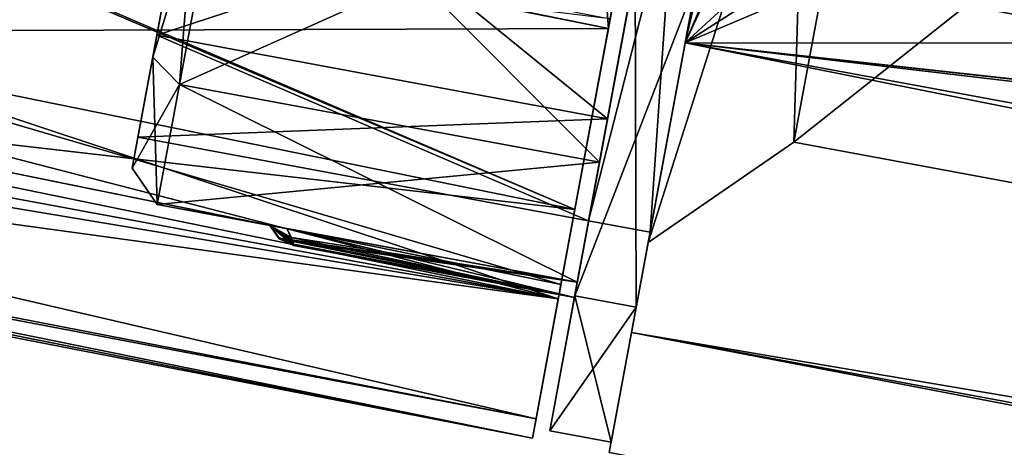
# Model space of a CAD drawing. Units: inches. Extents: x 243 to 586, y -941 to -333.
# Drawn here: x 337 to 346, y -442 to -438 of the extents above; entities that cross this region are included whole.
import ezdxf

# ---------------------------------------------------------------- set-up
doc = ezdxf.new("R2010")
doc.units = ezdxf.units.IN
doc.header["$MEASUREMENT"] = 0
doc.layers.add('57', color=7, linetype='Continuous')

msp = doc.modelspace()

# ---------------------------------------------------------------- linework, layer by layer
at = {"layer": '57', "linetype": 'Continuous'}
for points in [[(342.9783, -438.3761, 426.663), (385.2815, -399.4314, 426.663), (387.5112, -409.9143, 426.663), (342.9783, -438.3761, 426.663)], [(385.2815, -399.4314, 426.663), (342.9783, -438.3761, 426.663), (360.7722, -399.9753, 426.663), (385.2815, -399.4314, 426.663)], [(360.7722, -399.9753, 426.663), (342.9783, -438.3761, 426.663), (357.0206, -405.7519, 426.663), (360.7722, -399.9753, 426.663)], [(347.5192, -413.8689, 431.2042), (342.5079, -440.9149, 428.081), (349.5188, -403.0769, 431.263), (347.5192, -413.8689, 431.2042)], [(349.5188, -403.0769, 431.263), (342.5079, -440.9149, 428.081), (349.2787, -404.3729, 428.081), (349.5188, -403.0769, 431.263)], [(341.7598, -440.8357, 465.3029), (342.2408, -438.2399, 465.163), (348.5518, -404.1793, 465.3034), (341.7598, -440.8357, 465.3029)], [(348.0539, -406.8666, 466.4732), (341.7598, -440.8357, 465.3029), (348.5518, -404.1793, 465.3034), (348.0539, -406.8666, 466.4732)], [(348.5519, -404.1789, 428.0231), (348.0709, -406.7747, 428.163), (341.7599, -440.8352, 428.0226), (348.5519, -404.1789, 428.0231)], [(342.2578, -438.1479, 426.8529), (348.5519, -404.1789, 428.0231), (341.7599, -440.8352, 428.0226), (342.2578, -438.1479, 426.8529)], [(342.2408, -438.2399, 465.163), (348.0709, -406.7747, 465.163), (348.5518, -404.1793, 465.3034), (342.2408, -438.2399, 465.163)], [(342.2678, -442.2109, 462.063), (344.2674, -431.4189, 462.1218), (349.2787, -404.3729, 465.245), (342.2678, -442.2109, 462.063)], [(342.5079, -440.9149, 465.245), (342.2678, -442.2109, 462.063), (349.2787, -404.3729, 465.245), (342.5079, -440.9149, 465.245)], [(342.5079, -440.9149, 428.081), (343.0876, -437.7862, 426.763), (349.2787, -404.3729, 428.081), (342.5079, -440.9149, 428.081)], [(348.699, -407.5016, 466.563), (342.5079, -440.9149, 465.245), (349.2787, -404.3729, 465.245), (348.699, -407.5016, 466.563)], [(339.6982, -405.374, 465.0149), (342.2408, -438.2399, 465.163), (333.9221, -436.5478, 465.0149), (339.6982, -405.374, 465.0149)], [(348.0709, -406.7747, 465.163), (342.2408, -438.2399, 465.163), (339.6982, -405.374, 465.0149), (348.0709, -406.7747, 465.163)], [(357.0206, -405.7519, 426.663), (342.9783, -438.3761, 426.663), (350.2832, -407.185, 426.663), (357.0206, -405.7519, 426.663)], [(342.2408, -438.2399, 428.163), (348.0709, -406.7747, 428.163), (333.9221, -436.5478, 428.3112), (342.2408, -438.2399, 428.163)], [(348.0709, -406.7747, 428.163), (342.2408, -438.2399, 428.163), (341.7599, -440.8352, 428.0226), (348.0709, -406.7747, 428.163)], [(342.2578, -438.1479, 466.4732), (341.7598, -440.8357, 465.3029), (348.0539, -406.8666, 466.4732), (342.2578, -438.1479, 466.4732)], [(348.8083, -406.9117, 466.663), (342.9783, -438.3761, 466.663), (434.7794, -448.58, 466.663), (348.8083, -406.9117, 466.663)], [(342.9783, -438.3761, 426.663), (348.8083, -406.9117, 426.663), (350.2832, -407.185, 426.663), (342.9783, -438.3761, 426.663)], [(342.9783, -438.3761, 466.663), (348.8083, -406.9117, 466.663), (345.894, -422.6403, 464.612), (342.9783, -438.3761, 466.663)], [(348.8083, -406.9117, 426.663), (342.9783, -438.3761, 426.663), (345.8926, -422.6475, 428.714), (348.8083, -406.9117, 426.663)], [(341.918, -440.8056, 428.081), (343.1171, -434.3338, 428.063), (348.109, -407.3923, 426.763), (341.918, -440.8056, 428.081)], [(342.4977, -437.6769, 426.763), (341.918, -440.8056, 428.081), (348.109, -407.3923, 426.763), (342.4977, -437.6769, 426.763)], [(343.0876, -437.7862, 466.563), (342.5079, -440.9149, 465.245), (348.699, -407.5016, 466.563), (343.0876, -437.7862, 466.563)], [(396.4966, -415.7477, 426.663), (342.9783, -438.3761, 426.663), (387.5112, -409.9143, 426.663), (396.4966, -415.7477, 426.663)], [(347.5192, -413.8689, 431.2042), (344.2674, -431.4189, 431.2042), (342.5079, -440.9149, 428.081), (347.5192, -413.8689, 431.2042)], [(342.9783, -438.3761, 426.663), (396.4966, -415.7477, 426.663), (431.1915, -438.4485, 426.663), (342.9783, -438.3761, 426.663)], [(345.3033, -422.5346, 428.813), (342.0513, -440.0859, 432.213), (343.0038, -434.9451, 434.0413), (345.3033, -422.5346, 428.813)], [(342.0513, -440.0859, 432.213), (345.3033, -422.5346, 428.813), (342.2328, -439.1067, 429.8089), (342.0513, -440.0859, 432.213)], [(345.3033, -422.5346, 428.813), (342.6708, -436.7428, 428.813), (342.2328, -439.1067, 429.8089), (345.3033, -422.5346, 428.813)], [(344.2544, -431.4891, 462.1961), (342.9783, -438.3761, 466.663), (345.894, -422.6403, 464.612), (344.2544, -431.4891, 462.1961)], [(345.8926, -422.6475, 428.714), (342.9783, -438.3761, 426.663), (344.2533, -431.4949, 431.1333), (345.8926, -422.6475, 428.714)], [(345.0496, -437.901, 437.913), (347.8107, -422.9992, 429.163), (348.3927, -438.5204, 437.913), (345.0496, -437.901, 437.913)], [(351.1538, -423.6186, 464.163), (345.0496, -437.901, 455.413), (348.3927, -438.5204, 455.413), (351.1538, -423.6186, 464.163)], [(298.4888, -429.6491, 427.233), (341.7599, -440.8352, 428.0226), (298.0751, -431.878, 428.0025), (298.4888, -429.6491, 427.233)], [(341.7599, -440.8352, 428.0226), (298.4888, -429.6491, 427.233), (321.5817, -434.1332, 427.0324), (341.7599, -440.8352, 428.0226)], [(344.2533, -431.4949, 431.1333), (342.6231, -440.2935, 446.663), (345.5432, -431.1199, 432.1704), (344.2533, -431.4949, 431.1333)], [(342.6231, -440.2935, 446.663), (344.0216, -439.3322, 446.663), (345.5432, -431.1199, 432.1704), (342.6231, -440.2935, 446.663)], [(345.5447, -431.112, 461.1603), (351.1994, -440.6622, 446.663), (344.0216, -439.3322, 446.663), (345.5447, -431.112, 461.1603)], [(344.2544, -431.4891, 462.1961), (345.5447, -431.112, 461.1603), (344.0216, -439.3322, 446.663), (344.2544, -431.4891, 462.1961)], [(344.0216, -439.3322, 446.663), (352.7257, -432.4249, 432.1566), (345.5432, -431.1199, 432.1704), (344.0216, -439.3322, 446.663)], [(352.7257, -432.4249, 461.1694), (351.1994, -440.6622, 446.663), (345.5447, -431.112, 461.1603), (352.7257, -432.4249, 461.1694)], [(342.6413, -440.1952, 446.663), (344.2674, -431.4189, 431.2042), (342.0513, -440.0859, 446.663), (342.6413, -440.1952, 446.663)], [(342.0513, -440.0859, 446.663), (344.2674, -431.4189, 431.2042), (343.0038, -434.9451, 434.0413), (342.0513, -440.0859, 446.663)], [(342.6413, -440.1952, 446.663), (344.2674, -431.4189, 462.1218), (342.2678, -442.2109, 462.063), (342.6413, -440.1952, 446.663)], [(344.2674, -431.4189, 431.2042), (342.6413, -440.1952, 446.663), (342.2678, -442.2109, 431.263), (344.2674, -431.4189, 431.2042)], [(342.5079, -440.9149, 428.081), (344.2674, -431.4189, 431.2042), (342.2678, -442.2109, 431.263), (342.5079, -440.9149, 428.081)], [(342.6231, -440.2935, 446.663), (342.9783, -438.3761, 466.663), (344.2544, -431.4891, 462.1961), (342.6231, -440.2935, 446.663)], [(342.6231, -440.2935, 446.663), (344.2544, -431.4891, 462.1961), (344.0216, -439.3322, 446.663), (342.6231, -440.2935, 446.663)], [(344.2533, -431.4949, 431.1333), (342.9783, -438.3761, 426.663), (342.6231, -440.2935, 446.663), (344.2533, -431.4949, 431.1333)], [(344.2674, -431.4189, 462.1218), (342.6413, -440.1952, 446.663), (343.0038, -434.9451, 459.2848), (344.2674, -431.4189, 462.1218)], [(341.7599, -440.8352, 428.0226), (341.5467, -441.9859, 430.7561), (298.0751, -431.878, 428.0025), (341.7599, -440.8352, 428.0226)], [(341.5467, -441.9859, 430.7561), (320.8704, -437.9722, 430.9368), (298.0751, -431.878, 428.0025), (341.5467, -441.9859, 430.7561)], [(351.1994, -440.6622, 446.663), (352.7257, -432.4249, 432.1566), (344.0216, -439.3322, 446.663), (351.1994, -440.6622, 446.663)], [(297.7772, -433.4893, 462.1874), (341.7598, -440.8357, 465.3029), (297.9168, -432.7326, 464.4544), (297.7772, -433.4893, 462.1874)], [(341.7598, -440.8357, 465.3029), (342.2578, -438.1479, 466.4732), (297.9168, -432.7326, 464.4544), (341.7598, -440.8357, 465.3029)], [(297.7772, -433.4893, 431.1386), (341.5121, -442.1725, 446.663), (297.7443, -433.6672, 446.663), (297.7772, -433.4893, 431.1386)], [(320.8704, -437.9722, 430.9368), (341.5121, -442.1725, 446.663), (297.7772, -433.4893, 431.1386), (320.8704, -437.9722, 430.9368)], [(341.7598, -440.8357, 465.3029), (297.7772, -433.4893, 462.1874), (320.8704, -437.9722, 462.3893), (341.7598, -440.8357, 465.3029)], [(341.5121, -442.1725, 446.663), (341.5467, -441.9859, 462.5699), (297.7443, -433.6672, 446.663), (341.5121, -442.1725, 446.663)], [(341.5467, -441.9859, 462.5699), (320.8704, -437.9722, 462.3893), (297.7443, -433.6672, 446.663), (341.5467, -441.9859, 462.5699)], [(342.2578, -438.1479, 426.8529), (341.7599, -440.8352, 428.0226), (321.5817, -434.1332, 427.0324), (342.2578, -438.1479, 426.8529)], [(343.1171, -434.3338, 465.263), (343.026, -434.8254, 465.113), (341.918, -440.8056, 465.245), (343.1171, -434.3338, 465.263)], [(342.6708, -436.7428, 428.213), (343.1171, -434.3338, 428.063), (341.918, -440.8056, 428.081), (342.6708, -436.7428, 428.213)], [(342.4977, -437.6769, 466.563), (343.1171, -434.3338, 465.263), (341.918, -440.8056, 465.245), (342.4977, -437.6769, 466.563)], [(343.026, -434.8254, 465.113), (342.6708, -436.7428, 465.113), (341.918, -440.8056, 465.245), (343.026, -434.8254, 465.113)], [(342.0513, -440.0859, 432.213), (342.0513, -440.0859, 446.663), (343.0038, -434.9451, 434.0413), (342.0513, -440.0859, 432.213)], [(342.0513, -440.0859, 446.663), (342.0513, -440.0859, 461.113), (343.0038, -434.9451, 459.2848), (342.0513, -440.0859, 446.663)], [(343.0038, -434.9451, 459.2848), (342.0513, -440.0859, 461.113), (342.2328, -439.1067, 463.5172), (343.0038, -434.9451, 459.2848)], [(342.6413, -440.1952, 446.663), (342.0513, -440.0859, 446.663), (343.0038, -434.9451, 459.2848), (342.6413, -440.1952, 446.663)], [(342.6708, -436.7428, 464.513), (343.0038, -434.9451, 459.2848), (342.2328, -439.1067, 463.5172), (342.6708, -436.7428, 464.513)], [(337.9064, -438.3051, 429.8089), (338.3444, -435.9411, 428.813), (337.8677, -438.5136, 429.5967), (337.9064, -438.3051, 429.8089)], [(337.8677, -438.5136, 429.5967), (338.3444, -435.9411, 428.813), (338.3444, -435.9411, 428.513), (337.8677, -438.5136, 429.5967)], [(338.3444, -435.9411, 464.813), (337.9064, -438.3051, 463.5172), (337.8677, -438.5136, 463.7293), (338.3444, -435.9411, 464.813)], [(338.3444, -435.9411, 464.813), (337.8677, -438.5136, 463.7293), (338.6394, -435.9958, 465.113), (338.3444, -435.9411, 464.813)], [(337.8677, -438.5136, 429.5967), (338.3444, -435.9411, 428.513), (338.1241, -438.7769, 429.3846), (337.8677, -438.5136, 429.5967)], [(338.3444, -435.9411, 464.513), (337.9064, -438.3051, 463.5172), (338.3444, -435.9411, 464.813), (338.3444, -435.9411, 464.513)], [(338.3444, -435.9411, 428.813), (337.9064, -438.3051, 429.8089), (342.6708, -436.7428, 428.813), (338.3444, -435.9411, 428.813)], [(337.9064, -438.3051, 463.5172), (338.3444, -435.9411, 464.513), (342.2328, -439.1067, 463.5172), (337.9064, -438.3051, 463.5172)], [(338.3444, -435.9411, 428.513), (338.6394, -435.9958, 428.213), (338.1241, -438.7769, 429.3846), (338.3444, -435.9411, 428.513)], [(338.3444, -435.9411, 464.513), (342.6708, -436.7428, 464.513), (342.2328, -439.1067, 463.5172), (338.3444, -435.9411, 464.513)], [(338.6394, -435.9958, 465.113), (337.8677, -438.5136, 463.7293), (338.1241, -438.7769, 463.9414), (338.6394, -435.9958, 465.113)], [(338.6394, -435.9958, 428.213), (342.1555, -439.5238, 429.3846), (338.1241, -438.7769, 429.3846), (338.6394, -435.9958, 428.213)], [(342.6708, -436.7428, 465.113), (338.6394, -435.9958, 465.113), (338.1241, -438.7769, 463.9414), (342.6708, -436.7428, 465.113)], [(338.6394, -435.9958, 428.213), (342.6708, -436.7428, 428.213), (342.1555, -439.5238, 429.3846), (338.6394, -435.9958, 428.213)], [(342.2408, -438.2399, 428.163), (333.9161, -436.5744, 428.3113), (333.517, -438.2689, 429.0447), (342.2408, -438.2399, 428.163)], [(333.9161, -436.5744, 465.0147), (341.9188, -439.9778, 464.4309), (333.517, -438.2689, 464.2813), (333.9161, -436.5744, 465.0147)], [(342.2408, -438.2399, 428.163), (333.9221, -436.5478, 428.3112), (333.9161, -436.5744, 428.3113), (342.2408, -438.2399, 428.163)], [(341.9188, -439.9778, 464.4309), (333.9161, -436.5744, 465.0147), (333.9221, -436.5478, 465.0149), (341.9188, -439.9778, 464.4309)], [(342.2408, -438.2399, 465.163), (341.9188, -439.9778, 464.4309), (333.9221, -436.5478, 465.0149), (342.2408, -438.2399, 465.163)], [(342.6708, -436.7428, 428.813), (337.9064, -438.3051, 429.8089), (342.2328, -439.1067, 429.8089), (342.6708, -436.7428, 428.813)], [(342.1555, -439.5238, 463.9414), (342.6708, -436.7428, 465.113), (338.1241, -438.7769, 463.9414), (342.1555, -439.5238, 463.9414)], [(342.6708, -436.7428, 465.113), (342.1555, -439.5238, 463.9414), (341.918, -440.8056, 465.245), (342.6708, -436.7428, 465.113)], [(342.1555, -439.5238, 429.3846), (342.6708, -436.7428, 428.213), (341.918, -440.8056, 428.081), (342.1555, -439.5238, 429.3846)], [(343.0876, -437.7862, 466.563), (342.4977, -437.6769, 466.563), (341.918, -440.8056, 465.245), (343.0876, -437.7862, 466.563)], [(342.5079, -440.9149, 428.081), (341.918, -440.8056, 428.081), (342.4977, -437.6769, 426.763), (342.5079, -440.9149, 428.081)], [(343.0876, -437.7862, 426.763), (342.5079, -440.9149, 428.081), (342.4977, -437.6769, 426.763), (343.0876, -437.7862, 426.763)], [(342.5079, -440.9149, 465.245), (343.0876, -437.7862, 466.563), (341.918, -440.8056, 465.245), (342.5079, -440.9149, 465.245)], [(345.0496, -437.901, 455.413), (345.0496, -437.901, 437.913), (348.3927, -438.5204, 455.413), (345.0496, -437.901, 455.413)], [(348.3927, -438.5204, 455.413), (345.0496, -437.901, 437.913), (348.3927, -438.5204, 437.913), (348.3927, -438.5204, 455.413)], [(341.5467, -441.9859, 430.7561), (341.5121, -442.1725, 446.663), (320.8704, -437.9722, 430.9368), (341.5467, -441.9859, 430.7561)], [(341.5467, -441.9859, 462.5699), (341.7598, -440.8357, 465.3029), (320.8704, -437.9722, 462.3893), (341.5467, -441.9859, 462.5699)], [(333.4657, -439.0053, 430.7835), (341.9188, -439.9778, 428.8951), (333.517, -438.2689, 429.0447), (333.4657, -439.0053, 430.7835)], [(341.7854, -440.6976, 462.6634), (333.4657, -439.0053, 462.5425), (333.517, -438.2689, 464.2813), (341.7854, -440.6976, 462.6634)], [(341.9188, -439.9778, 428.8951), (342.2408, -438.2399, 428.163), (333.517, -438.2689, 429.0447), (341.9188, -439.9778, 428.8951)], [(341.9188, -439.9778, 464.4309), (341.7854, -440.6976, 462.6634), (333.517, -438.2689, 464.2813), (341.9188, -439.9778, 464.4309)], [(341.9188, -439.9778, 464.4309), (342.2408, -438.2399, 465.163), (341.7598, -440.8357, 465.3029), (341.9188, -439.9778, 464.4309)], [(342.2408, -438.2399, 428.163), (341.9188, -439.9778, 428.8951), (341.7599, -440.8352, 428.0226), (342.2408, -438.2399, 428.163)], [(337.725, -439.2842, 432.213), (337.9064, -438.3051, 429.8089), (337.8677, -438.5136, 429.5967), (337.725, -439.2842, 432.213)], [(337.9064, -438.3051, 463.5172), (337.725, -439.2842, 461.113), (337.8677, -438.5136, 463.7293), (337.9064, -438.3051, 463.5172)], [(337.9064, -438.3051, 429.8089), (337.725, -439.2842, 432.213), (342.2328, -439.1067, 429.8089), (337.9064, -438.3051, 429.8089)], [(337.725, -439.2842, 461.113), (337.9064, -438.3051, 463.5172), (342.0513, -440.0859, 461.113), (337.725, -439.2842, 461.113)], [(342.0513, -440.0859, 461.113), (337.9064, -438.3051, 463.5172), (342.2328, -439.1067, 463.5172), (342.0513, -440.0859, 461.113)], [(342.4631, -441.1567, 465.4908), (342.9783, -438.3761, 466.663), (342.6231, -440.2935, 446.663), (342.4631, -441.1567, 465.4908)], [(342.9783, -438.3761, 426.663), (342.4631, -441.1566, 427.8351), (342.6231, -440.2935, 446.663), (342.9783, -438.3761, 426.663)], [(534.1996, -476.6829, 427.8352), (342.4631, -441.1566, 427.8351), (342.9783, -438.3761, 426.663), (534.1996, -476.6829, 427.8352)], [(534.7148, -473.9024, 466.663), (342.9783, -438.3761, 466.663), (342.4631, -441.1567, 465.4908), (534.7148, -473.9024, 466.663)], [(342.9783, -438.3761, 466.663), (534.7148, -473.9024, 466.663), (434.7794, -448.58, 466.663), (342.9783, -438.3761, 466.663)], [(534.7148, -473.9024, 426.663), (342.9783, -438.3761, 426.663), (445.352, -450.539, 426.663), (534.7148, -473.9024, 426.663)], [(445.352, -450.539, 426.663), (342.9783, -438.3761, 426.663), (434.7794, -448.58, 426.663), (445.352, -450.539, 426.663)], [(434.7794, -448.58, 426.663), (342.9783, -438.3761, 426.663), (431.1915, -438.4485, 426.663), (434.7794, -448.58, 426.663)], [(534.7148, -473.9024, 426.663), (534.1996, -476.6829, 427.8352), (342.9783, -438.3761, 426.663), (534.7148, -473.9024, 426.663)], [(337.6703, -439.5792, 432.213), (337.725, -439.2842, 432.213), (337.8677, -438.5136, 429.5967), (337.6703, -439.5792, 432.213)], [(337.8677, -438.5136, 463.7293), (337.725, -439.2842, 461.113), (337.6703, -439.5792, 461.113), (337.8677, -438.5136, 463.7293)], [(337.8677, -438.5136, 463.7293), (337.6703, -439.5792, 461.113), (338.1241, -438.7769, 463.9414), (337.8677, -438.5136, 463.7293)], [(337.6703, -439.5792, 432.213), (337.8677, -438.5136, 429.5967), (337.9106, -439.9289, 432.213), (337.6703, -439.5792, 432.213)], [(337.9106, -439.9289, 432.213), (337.8677, -438.5136, 429.5967), (338.1241, -438.7769, 429.3846), (337.9106, -439.9289, 432.213)], [(337.6703, -439.5792, 461.113), (337.9106, -439.9289, 461.113), (338.1241, -438.7769, 463.9414), (337.6703, -439.5792, 461.113)], [(341.942, -440.6758, 432.213), (337.9106, -439.9289, 432.213), (338.1241, -438.7769, 429.3846), (341.942, -440.6758, 432.213)], [(337.9106, -439.9289, 461.113), (342.1555, -439.5238, 463.9414), (338.1241, -438.7769, 463.9414), (337.9106, -439.9289, 461.113)], [(342.1555, -439.5238, 429.3846), (341.942, -440.6758, 432.213), (338.1241, -438.7769, 429.3846), (342.1555, -439.5238, 429.3846)], [(341.9188, -439.9778, 428.8951), (333.4657, -439.0053, 430.7835), (333.4667, -439.0056, 430.8108), (341.9188, -439.9778, 428.8951)], [(341.7854, -440.6976, 462.6634), (333.4667, -439.0056, 462.5152), (333.4657, -439.0053, 462.5425), (341.7854, -440.6976, 462.6634)], [(341.7854, -440.6976, 462.6634), (341.7854, -440.6976, 430.6626), (333.4667, -439.0056, 462.5152), (341.7854, -440.6976, 462.6634)], [(341.7854, -440.6976, 430.6626), (333.4667, -439.0056, 430.8108), (333.4667, -439.0056, 462.5152), (341.7854, -440.6976, 430.6626)], [(341.7854, -440.6976, 430.6626), (341.9188, -439.9778, 428.8951), (333.4667, -439.0056, 430.8108), (341.7854, -440.6976, 430.6626)], [(337.725, -439.2842, 432.213), (342.0513, -440.0859, 432.213), (342.2328, -439.1067, 429.8089), (337.725, -439.2842, 432.213)], [(337.725, -439.2842, 461.113), (337.725, -439.2842, 432.213), (337.6703, -439.5792, 432.213), (337.725, -439.2842, 461.113)], [(337.6703, -439.5792, 461.113), (337.725, -439.2842, 461.113), (337.6703, -439.5792, 432.213), (337.6703, -439.5792, 461.113)], [(337.725, -439.2842, 432.213), (337.725, -439.2842, 461.113), (342.0513, -440.0859, 432.213), (337.725, -439.2842, 432.213)], [(342.0513, -440.0859, 432.213), (337.725, -439.2842, 461.113), (342.0513, -440.0859, 446.663), (342.0513, -440.0859, 432.213)], [(342.0513, -440.0859, 446.663), (337.725, -439.2842, 461.113), (342.0513, -440.0859, 461.113), (342.0513, -440.0859, 446.663)], [(337.9106, -439.9289, 461.113), (341.942, -440.6758, 461.113), (342.1555, -439.5238, 463.9414), (337.9106, -439.9289, 461.113)], [(342.1555, -439.5238, 463.9414), (341.942, -440.6758, 461.113), (341.6778, -442.1015, 462.063), (342.1555, -439.5238, 463.9414)], [(341.942, -440.6758, 432.213), (342.1555, -439.5238, 429.3846), (341.6778, -442.1015, 431.263), (341.942, -440.6758, 432.213)], [(341.6778, -442.1015, 431.263), (342.1555, -439.5238, 429.3846), (341.918, -440.8056, 428.081), (341.6778, -442.1015, 431.263)], [(341.918, -440.8056, 465.245), (342.1555, -439.5238, 463.9414), (341.6778, -442.1015, 462.063), (341.918, -440.8056, 465.245)], [(337.6703, -439.5792, 461.113), (337.6703, -439.5792, 432.213), (337.9106, -439.9289, 461.113), (337.6703, -439.5792, 461.113)], [(337.6703, -439.5792, 432.213), (337.9106, -439.9289, 432.213), (337.9106, -439.9289, 461.113), (337.6703, -439.5792, 432.213)], [(337.9106, -439.9289, 461.113), (337.9106, -439.9289, 432.213), (338.9922, -440.1293, 458.9974), (337.9106, -439.9289, 461.113)], [(338.9922, -440.1293, 458.9974), (337.9106, -439.9289, 432.213), (338.9922, -440.1293, 458.6595), (338.9922, -440.1293, 458.9974)], [(338.9922, -440.1293, 458.6595), (337.9106, -439.9289, 432.213), (338.9922, -440.1293, 458.474), (338.9922, -440.1293, 458.6595)], [(338.9922, -440.1293, 458.474), (337.9106, -439.9289, 432.213), (338.9922, -440.1293, 458.3258), (338.9922, -440.1293, 458.474)], [(338.9922, -440.1293, 458.3258), (337.9106, -439.9289, 432.213), (339.0201, -440.1344, 458.2137), (338.9922, -440.1293, 458.3258)], [(339.0201, -440.1344, 458.2137), (337.9106, -439.9289, 432.213), (339.1546, -440.1593, 458.163), (339.0201, -440.1344, 458.2137)], [(339.1546, -440.1593, 458.163), (337.9106, -439.9289, 432.213), (341.942, -440.6758, 458.163), (339.1546, -440.1593, 458.163)], [(341.942, -440.6758, 458.163), (337.9106, -439.9289, 432.213), (338.9922, -440.1293, 434.9645), (341.942, -440.6758, 458.163)], [(338.9922, -440.1293, 434.9645), (337.9106, -439.9289, 432.213), (338.9922, -440.1293, 434.7865), (338.9922, -440.1293, 434.9645)], [(338.9922, -440.1293, 434.7865), (337.9106, -439.9289, 432.213), (338.9922, -440.1293, 434.565), (338.9922, -440.1293, 434.7865)], [(338.9922, -440.1293, 434.565), (337.9106, -439.9289, 432.213), (338.9922, -440.1293, 434.4169), (338.9922, -440.1293, 434.565)], [(338.9922, -440.1293, 434.4169), (337.9106, -439.9289, 432.213), (338.9922, -440.1293, 434.2999), (338.9922, -440.1293, 434.4169)], [(338.9922, -440.1293, 434.2999), (337.9106, -439.9289, 432.213), (339.0266, -440.1356, 434.2076), (338.9922, -440.1293, 434.2999)], [(339.0266, -440.1356, 434.2076), (337.9106, -439.9289, 432.213), (339.1546, -440.1593, 434.163), (339.0266, -440.1356, 434.2076)], [(339.1546, -440.1593, 434.163), (337.9106, -439.9289, 432.213), (341.942, -440.6758, 434.163), (339.1546, -440.1593, 434.163)], [(341.942, -440.6758, 434.163), (337.9106, -439.9289, 432.213), (341.942, -440.6758, 432.213), (341.942, -440.6758, 434.163)], [(341.942, -440.6758, 461.113), (337.9106, -439.9289, 461.113), (339.1546, -440.1593, 459.163), (341.942, -440.6758, 461.113)], [(339.1546, -440.1593, 459.163), (337.9106, -439.9289, 461.113), (338.9922, -440.1293, 458.9974), (339.1546, -440.1593, 459.163)], [(341.7854, -440.6976, 462.6634), (341.9188, -439.9778, 464.4309), (341.5467, -441.9859, 462.5699), (341.7854, -440.6976, 462.6634)], [(341.5467, -441.9859, 462.5699), (341.9188, -439.9778, 464.4309), (341.7598, -440.8357, 465.3029), (341.5467, -441.9859, 462.5699)], [(341.9188, -439.9778, 428.8951), (341.7854, -440.6976, 430.6626), (341.7599, -440.8352, 428.0226), (341.9188, -439.9778, 428.8951)], [(339.1547, -440.1594, 435.163), (341.942, -440.6758, 458.163), (338.9922, -440.1293, 434.9645), (339.1547, -440.1594, 435.163)], [(338.9922, -440.1293, 458.6595), (338.9922, -440.1293, 458.474), (339.0802, -440.2572, 458.6585), (338.9922, -440.1293, 458.6595)], [(338.9922, -440.1293, 458.474), (338.9922, -440.1293, 458.3258), (339.2063, -440.2673, 458.3565), (338.9922, -440.1293, 458.474)], [(339.2204, -440.3241, 458.6577), (338.9922, -440.1293, 458.474), (339.2063, -440.2673, 458.3565), (339.2204, -440.3241, 458.6577)], [(338.9922, -440.1293, 458.474), (339.2204, -440.3241, 458.6577), (339.0802, -440.2572, 458.6585), (338.9922, -440.1293, 458.474)], [(338.9922, -440.1293, 458.3258), (339.0201, -440.1344, 458.2137), (339.1546, -440.1593, 458.163), (338.9922, -440.1293, 458.3258)], [(338.9922, -440.1293, 458.3258), (339.1546, -440.1593, 458.163), (339.2063, -440.2673, 458.3565), (338.9922, -440.1293, 458.3258)], [(339.1546, -440.1593, 459.163), (338.9922, -440.1293, 458.9974), (339.2065, -440.2681, 458.9675), (339.1546, -440.1593, 459.163)], [(338.9922, -440.1293, 458.9974), (338.9922, -440.1293, 458.6595), (339.2065, -440.2681, 458.9675), (338.9922, -440.1293, 458.9974)], [(339.2065, -440.2681, 458.9675), (338.9922, -440.1293, 458.6595), (339.0802, -440.2572, 458.6585), (339.2065, -440.2681, 458.9675)], [(338.9922, -440.1293, 434.565), (338.9922, -440.1293, 434.4169), (339.0805, -440.2498, 434.5373), (338.9922, -440.1293, 434.565)], [(338.9922, -440.1293, 434.4169), (338.9922, -440.1293, 434.2999), (339.1546, -440.1593, 434.163), (338.9922, -440.1293, 434.4169)], [(338.9922, -440.1293, 434.4169), (339.1546, -440.1593, 434.163), (339.1991, -440.2461, 434.3066), (338.9922, -440.1293, 434.4169)], [(339.2178, -440.3115, 434.5167), (338.9922, -440.1293, 434.4169), (339.1991, -440.2461, 434.3066), (339.2178, -440.3115, 434.5167)], [(338.9922, -440.1293, 434.4169), (339.2178, -440.3115, 434.5167), (339.0805, -440.2498, 434.5373), (338.9922, -440.1293, 434.4169)], [(338.9922, -440.1293, 434.2999), (339.0266, -440.1356, 434.2076), (339.1546, -440.1593, 434.163), (338.9922, -440.1293, 434.2999)], [(339.1547, -440.1594, 435.163), (338.9922, -440.1293, 434.9645), (339.2116, -440.2854, 434.9176), (339.1547, -440.1594, 435.163)], [(338.9922, -440.1293, 434.9645), (338.9922, -440.1293, 434.7865), (339.2116, -440.2854, 434.9176), (338.9922, -440.1293, 434.9645)], [(338.9922, -440.1293, 434.7865), (338.9922, -440.1293, 434.565), (339.2116, -440.2854, 434.9176), (338.9922, -440.1293, 434.7865)], [(339.2116, -440.2854, 434.9176), (338.9922, -440.1293, 434.565), (339.0805, -440.2498, 434.5373), (339.2116, -440.2854, 434.9176)], [(341.942, -440.6758, 459.163), (341.942, -440.6758, 461.113), (339.1546, -440.1593, 459.163), (341.942, -440.6758, 459.163)], [(341.942, -440.6758, 459.163), (339.1546, -440.1593, 459.163), (339.2065, -440.2681, 458.9675), (341.942, -440.6758, 459.163)], [(339.1546, -440.1593, 458.163), (341.942, -440.6758, 458.163), (341.9147, -440.8233, 458.663), (339.1546, -440.1593, 458.163)], [(339.1546, -440.1593, 458.163), (341.9147, -440.8233, 458.663), (339.2063, -440.2673, 458.3565), (339.1546, -440.1593, 458.163)], [(339.1546, -440.1593, 434.163), (341.942, -440.6758, 434.163), (339.1991, -440.2461, 434.3066), (339.1546, -440.1593, 434.163)], [(341.942, -440.6758, 435.163), (341.942, -440.6758, 458.163), (339.1547, -440.1594, 435.163), (341.942, -440.6758, 435.163)], [(341.942, -440.6758, 435.163), (339.1547, -440.1594, 435.163), (339.2116, -440.2854, 434.9176), (341.942, -440.6758, 435.163)], [(339.2204, -440.3241, 458.6577), (339.2065, -440.2681, 458.9675), (339.0802, -440.2572, 458.6585), (339.2204, -440.3241, 458.6577)], [(339.2178, -440.3115, 434.5167), (339.2116, -440.2854, 434.9176), (339.0805, -440.2498, 434.5373), (339.2178, -440.3115, 434.5167)], [(341.942, -440.6758, 434.163), (341.9147, -440.8233, 434.663), (339.1991, -440.2461, 434.3066), (341.942, -440.6758, 434.163)], [(341.9147, -440.8233, 434.663), (339.2178, -440.3115, 434.5167), (339.1991, -440.2461, 434.3066), (341.9147, -440.8233, 434.663)], [(341.9147, -440.8233, 458.663), (339.2204, -440.3241, 458.6577), (339.2063, -440.2673, 458.3565), (341.9147, -440.8233, 458.663)], [(341.9147, -440.8233, 458.663), (341.942, -440.6758, 459.163), (339.2065, -440.2681, 458.9675), (341.9147, -440.8233, 458.663)], [(339.2204, -440.3241, 458.6577), (341.9147, -440.8233, 458.663), (339.2065, -440.2681, 458.9675), (339.2204, -440.3241, 458.6577)], [(341.9147, -440.8233, 434.663), (341.942, -440.6758, 435.163), (339.2116, -440.2854, 434.9176), (341.9147, -440.8233, 434.663)], [(339.2178, -440.3115, 434.5167), (341.9147, -440.8233, 434.663), (339.2116, -440.2854, 434.9176), (339.2178, -440.3115, 434.5167)], [(342.2678, -442.2109, 431.263), (342.6413, -440.1952, 446.663), (342.2678, -442.2109, 462.063), (342.2678, -442.2109, 431.263)], [(342.4631, -441.1566, 427.8351), (342.4631, -441.1567, 465.4908), (342.6231, -440.2935, 446.663), (342.4631, -441.1566, 427.8351)], [(341.5467, -441.9859, 430.7561), (341.7854, -440.6976, 462.6634), (341.5121, -442.1725, 446.663), (341.5467, -441.9859, 430.7561)], [(341.5121, -442.1725, 446.663), (341.7854, -440.6976, 462.6634), (341.5467, -441.9859, 462.5699), (341.5121, -442.1725, 446.663)], [(341.7854, -440.6976, 430.6626), (341.7854, -440.6976, 462.6634), (341.5467, -441.9859, 430.7561), (341.7854, -440.6976, 430.6626)], [(341.7599, -440.8352, 428.0226), (341.7854, -440.6976, 430.6626), (341.5467, -441.9859, 430.7561), (341.7599, -440.8352, 428.0226)], [(341.942, -440.6758, 461.113), (341.942, -440.6758, 459.163), (341.6778, -442.1015, 462.063), (341.942, -440.6758, 461.113)], [(341.942, -440.6758, 459.163), (341.9147, -440.8233, 458.663), (341.6778, -442.1015, 462.063), (341.942, -440.6758, 459.163)], [(341.942, -440.6758, 458.163), (341.942, -440.6758, 435.163), (341.6778, -442.1015, 462.063), (341.942, -440.6758, 458.163)], [(341.9147, -440.8233, 458.663), (341.942, -440.6758, 458.163), (341.6778, -442.1015, 462.063), (341.9147, -440.8233, 458.663)], [(341.942, -440.6758, 435.163), (341.9147, -440.8233, 434.663), (341.6778, -442.1015, 462.063), (341.942, -440.6758, 435.163)], [(341.9147, -440.8233, 434.663), (341.942, -440.6758, 432.213), (341.6778, -442.1015, 431.263), (341.9147, -440.8233, 434.663)], [(341.942, -440.6758, 434.163), (341.942, -440.6758, 432.213), (341.9147, -440.8233, 434.663), (341.942, -440.6758, 434.163)], [(342.5079, -440.9149, 465.245), (341.918, -440.8056, 465.245), (341.6778, -442.1015, 462.063), (342.5079, -440.9149, 465.245)], [(342.2678, -442.2109, 431.263), (341.6778, -442.1015, 431.263), (341.918, -440.8056, 428.081), (342.2678, -442.2109, 431.263)], [(341.6778, -442.1015, 462.063), (341.9147, -440.8233, 434.663), (341.6778, -442.1015, 431.263), (341.6778, -442.1015, 462.063)], [(342.5079, -440.9149, 428.081), (342.2678, -442.2109, 431.263), (341.918, -440.8056, 428.081), (342.5079, -440.9149, 428.081)], [(342.2678, -442.2109, 462.063), (342.5079, -440.9149, 465.245), (341.6778, -442.1015, 462.063), (342.2678, -442.2109, 462.063)], [(342.2496, -442.3092, 430.663), (342.4631, -441.1567, 465.4908), (342.4631, -441.1566, 427.8351), (342.2496, -442.3092, 430.663)], [(533.9861, -477.8354, 430.663), (342.2496, -442.3092, 430.663), (342.4631, -441.1566, 427.8351), (533.9861, -477.8354, 430.663)], [(342.2496, -442.3092, 462.663), (342.4631, -441.1567, 465.4908), (342.2496, -442.3092, 430.663), (342.2496, -442.3092, 462.663)], [(534.1996, -476.6828, 465.4909), (342.4631, -441.1567, 465.4908), (342.2496, -442.3092, 462.663), (534.1996, -476.6828, 465.4909)], [(534.1996, -476.6829, 427.8352), (533.9861, -477.8354, 430.663), (342.4631, -441.1566, 427.8351), (534.1996, -476.6829, 427.8352)], [(534.1996, -476.6828, 465.4909), (534.7148, -473.9024, 466.663), (342.4631, -441.1567, 465.4908), (534.1996, -476.6828, 465.4909)], [(342.2678, -442.2109, 431.263), (342.2678, -442.2109, 462.063), (341.6778, -442.1015, 431.263), (342.2678, -442.2109, 431.263)], [(342.2678, -442.2109, 462.063), (341.6778, -442.1015, 462.063), (341.6778, -442.1015, 431.263), (342.2678, -442.2109, 462.063)]]:
    msp.add_3dface(points, dxfattribs=at)

doc.saveas('drawing.dxf')
